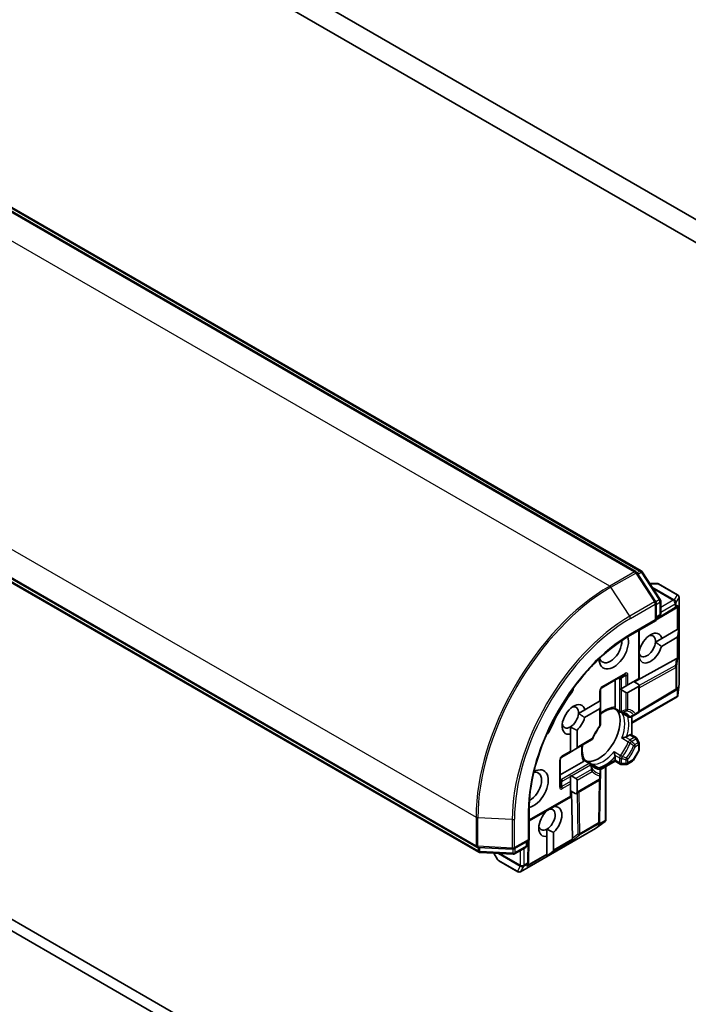
# Model space of a CAD drawing. Units: millimetres. Extents: x 80 to 11283, y 44 to 2432.
# Drawn here: x 1575 to 1646, y 571 to 675 of the extents above; entities that cross this region are included whole.
import ezdxf

# ---------------------------------------------------------------- set-up
doc = ezdxf.new("R2010")
doc.units = ezdxf.units.MM
doc.header["$LTSCALE"] = 5.5
doc.layers.add('Visible (ISO)', color=7, linetype='Continuous', lineweight=35)
doc.layers.add('Visible Narrow (ISO)', color=7, linetype='Continuous', lineweight=25)

msp = doc.modelspace()

# ---------------------------------------------------------------- linework, layer by layer
at = {"layer": 'Visible (ISO)'}
for p, q in [((1675.7297, 637.2919), (1575.4742, 695.1745)), ((1577.3773, 691.6262), (1673.8266, 635.9412)), ((1639.9587, 616.976), (1538.996, 675.2668)), ((1539.8311, 675.1929), (1640.5378, 617.0499)), ((1522.1497, 646.0882), (1623.1124, 587.7974)), ((1623.3379, 587.2589), (1522.6313, 645.4019)), ((1642.0463, 613.822), (1640.0603, 616.8796)), ((1640.6394, 616.9535), (1642.5413, 614.0254)), ((1642.219, 615.7182), (1641.4417, 615.7182)), ((1644.3842, 614.5145), (1642.369, 615.678)), ((1644.5342, 614.2547), (1644.5342, 605.1129)), ((1642.0947, 611.8038), (1642.0947, 613.6586)), ((1642.5897, 613.862), (1642.5897, 612.5077)), ((1642.0947, 611.8549), (1644.0698, 613.0347)), ((1642.4397, 612.2479), (1642.0947, 612.0487)), ((1644.2502, 613.1528), (1644.0808, 613.0415)), ((1639.3284, 610.2067), (1642.0947, 611.8038)), ((1642.0068, 611.8545), (1642.0947, 611.8038)), ((1640.3269, 605.6705), (1640.3269, 610.7832)), ((1642.6992, 609.8979), (1644.3167, 610.8318)), ((1644.3167, 610.8318), (1644.4016, 610.8808)), ((1644.5053, 610.9406), (1644.4016, 610.1623)), ((1644.5053, 610.9406), (1644.4016, 610.8808)), ((1642.6992, 609.8979), (1642.0256, 609.509)), ((1644.3167, 610.0153), (1642.6625, 609.0602)), ((1644.2364, 607.7505), (1639.8213, 605.2895)), ((1640.3612, 607.7316), (1640.3269, 607.7118)), ((1626.3091, 549.8824), (1528.7283, 606.2207)), ((1636.3585, 604.6743), (1638.7627, 606.0624)), ((1527.6677, 605.6083), (1625.2484, 549.2701)), ((1637.7642, 602.6424), (1637.7642, 605.4859)), ((1638.9127, 604.854), (1638.4541, 604.5893)), ((1638.9127, 604.854), (1639.1248, 604.9765)), ((1639.1248, 604.9765), (1640.2391, 605.6198)), ((1640.3269, 604.9975), (1639.7441, 605.334)), ((1640.2391, 605.6198), (1640.3269, 605.6705)), ((1640.3269, 602.2397), (1640.3269, 604.9975)), ((1644.5324, 605.0797), (1644.3944, 603.8392)), ((1636.2085, 603.2928), (1636.2085, 604.4145)), ((1638.3489, 604.5285), (1638.4541, 604.5893)), ((1638.4541, 604.4458), (1638.9127, 604.181)), ((1640.2391, 604.8033), (1639.1248, 604.16)), ((1644.1406, 604.3854), (1640.2809, 602.0801)), ((1644.2502, 604.4572), (1644.1515, 604.3923)), ((1634.5675, 602.3453), (1636.1207, 603.2421)), ((1636.1207, 603.2421), (1636.2085, 603.2928)), ((1636.2085, 602.6198), (1636.2085, 603.1493)), ((1644.3459, 603.7138), (1639.5319, 600.9345)), ((1644.3836, 603.7598), (1644.3167, 603.7984)), ((1634.5675, 602.3453), (1633.8938, 601.9564)), ((1636.1207, 602.4256), (1634.5307, 601.5076)), ((1636.2085, 600.7729), (1636.2085, 602.6198)), ((1637.6733, 602.4647), (1638.3041, 602.1005)), ((1638.5606, 601.9524), (1639.195, 601.5861)), ((1639.495, 601.5861), (1639.8516, 601.7921)), ((1639.8516, 601.7921), (1640.1769, 601.9799)), ((1639.5319, 599.6677), (1639.5319, 601.6075)), ((1633.0266, 600.522), (1633.0266, 599.7658)), ((1633.0266, 597.9531), (1633.0266, 599.7658)), ((1633.7337, 600.174), (1633.7337, 598.3613)), ((1638.9787, 599.4918), (1639.3198, 599.6887)), ((1639.4698, 599.7036), (1639.9476, 599.4277)), ((1633.6094, 598.1881), (1635.2696, 599.1466)), ((1640.2867, 598.9208), (1640.0574, 599.3179)), ((1640.3269, 598.1572), (1640.3269, 598.7708)), ((1632.1159, 597.3258), (1633.0266, 597.8516)), ((1633.0266, 597.8516), (1633.0266, 597.9531)), ((1633.6094, 598.1881), (1633.1508, 597.9234)), ((1639.7039, 596.9977), (1640.2867, 598.0072)), ((1631.9659, 594.2899), (1631.9659, 597.066)), ((1631.9659, 595.4429), (1634.4284, 596.8647)), ((1635.1677, 596.668), (1634.5368, 597.0323)), ((1636.0585, 596.1537), (1635.4241, 596.52)), ((1637.7642, 596.8928), (1636.194, 595.9863)), ((1637.7642, 596.9943), (1637.7642, 597.3882)), ((1637.7642, 596.8928), (1637.7642, 596.9943)), ((1638.3041, 596.5811), (1637.7642, 596.8928)), ((1638.4541, 596.5409), (1638.9127, 596.5409)), ((1639.5941, 596.8879), (1639.0627, 596.5811)), ((1636.2085, 595.4821), (1636.2085, 595.8939)), ((1636.2085, 595.1064), (1636.2085, 595.4821)), ((1636.7914, 596.3312), (1636.7914, 590.629)), ((1633.0266, 595.2586), (1633.0266, 595.3801)), ((1633.0266, 595.2586), (1633.0266, 594.7291)), ((1633.0266, 594.4842), (1633.0266, 594.7291)), ((1633.0266, 593.1976), (1633.0266, 594.4842)), ((1633.6094, 595.0656), (1633.1508, 595.3304)), ((1636.0585, 594.8466), (1633.6094, 593.4326)), ((1633.7337, 594.8924), (1633.7337, 593.6058)), ((1636.1071, 590.471), (1636.1738, 594.9662)), ((1633.6094, 593.4326), (1633.0266, 593.7691)), ((1633.2408, 588.7055), (1633.1656, 593.6889)), ((1633.0266, 593.0961), (1628.6597, 590.5749)), ((1633.0266, 593.0961), (1633.0266, 593.1976)), ((1628.6597, 588.5336), (1628.6597, 591.7279)), ((1630.5517, 591.6508), (1630.5517, 591.6672)), ((1631.2588, 592.0755), (1631.2588, 592.0591)), ((1636.7071, 590.5243), (1635.7017, 589.7846)), ((1636.1066, 590.4582), (1636.0998, 590.3402)), ((1636.7704, 590.5734), (1636.7035, 590.612)), ((1635.6739, 589.7664), (1627.7569, 585.1955)), ((1630.5517, 589.7034), (1630.5517, 588.9472)), ((1631.2588, 589.3554), (1631.2588, 587.4685)), ((1627.0534, 587.6063), (1628.6597, 588.5336)), ((1628.4475, 588.4112), (1628.4475, 588.0128)), ((1628.6597, 588.5336), (1628.5718, 588.5844)), ((1628.5813, 586.2077), (1628.6154, 588.5081)), ((1630.5517, 587.0602), (1630.5517, 588.9472)), ((1623.2467, 587.7576), (1626.8877, 587.5665)), ((1626.959, 587.0361), (1623.4722, 587.2191)), ((1624.9432, 587.1419), (1625.3318, 586.4688)), ((1628.2975, 587.753), (1627.1247, 587.0759)), ((1630.5517, 586.8425), (1631.1739, 587.3215)), ((1625.4416, 586.359), (1627.4569, 585.1955)), ((1628.5808, 586.1948), (1628.5691, 585.9924)), ((1630.5517, 586.9623), (1630.5517, 587.0602)), ((1630.5517, 586.8425), (1630.5517, 586.9623))]:
    msp.add_line(p, q, dxfattribs=at)
for centre, start, end in [((1639.8087, 616.7162), 33.004492, 60), ((1640.3878, 616.7901), 33.004492, 60), ((1642.219, 615.4182), 60, 90), ((1644.2342, 614.2547), 0, 60), ((1641.7947, 613.6586), 0, 33.004492), ((1642.2897, 613.862), 0, 33.004492), ((1642.2897, 612.5077), 300, 0), ((1643.916, 613.2922), 300.849958, 303.31121), ((1644.2342, 605.1129), 353.654169, 0), ((1636.5085, 604.4145), 120, 180), ((1643.9867, 604.643), 300.849958, 303.31121), ((1638.4541, 602.3603), 240, 264.180211), ((1640.0269, 602.2397), 300, 0), ((1635.9085, 600.7729), 323.152527, 0), ((1639.345, 601.8459), 240, 300.000009), ((1635.1196, 599.4064), 300, 336.847473), ((1639.7976, 599.1679), 30, 60), ((1640.0269, 598.7708), 0, 30), ((1640.0269, 598.1572), 330, 0), ((1632.2659, 597.066), 120, 180), ((1635.0177, 596.4082), 35.819788, 60), ((1638.4541, 596.8409), 240, 270), ((1638.9127, 596.8409), 270, 300), ((1639.4441, 597.1477), 300, 330), ((1635.9085, 595.8939), 0, 60), ((1635.9085, 595.1064), 300, 0), ((1635.8071, 590.4755), 356.68879, 359.150042), ((1635.5239, 590.0262), 300, 306.345831), ((1623.2624, 588.0572), 240, 266.995508), ((1623.4879, 587.5187), 240, 266.995508), ((1626.9034, 587.8661), 266.995508, 300), ((1628.1475, 588.0128), 300, 0), ((1625.5916, 586.6188), 210, 240), ((1626.9747, 587.3357), 266.995508, 300), ((1628.2813, 586.2121), 356.68879, 359.150042), ((1627.6069, 585.4553), 240, 300)]:
    msp.add_arc(centre, 0.3, start, end, dxfattribs=at)
for centre, major_axis, ratio, start_param, end_param in [((1644.0339, 613.3697), (0.3524, 0.0354), 0.80019536, 5.29072414, 5.55955706), ((1644.1046, 613.4161), (-0.1509, -0.2798), 0.92680265, 1.31251371, 1.95601482), ((1637.6228, 608.6702), (-1.1, -1.9053), 0.57735027, 5.52032365, 8.94997418), ((1641.5118, 608.8743), (0.8647, 1.4978), 0.57735027, 5.73954627, 8.38938423), ((1641.1583, 609.0784), (0.6147, 1.0648), 0.57735027, 5.4278328, 6.88159285), ((1644.1046, 610.3827), (0.2121, -0.3674), 0.57735027, 0, 0.64350111), ((1637.2692, 608.8743), (-0.85, -1.4722), 0.57735027, 5.81075981, 8.71373015), ((1641.1583, 609.0784), (-0.6148, -1.0648), 0.57735027, 5.7946065, 8.56942545), ((1641.5118, 608.8743), (-0.8647, -1.4978), 0.57735027, 5.84341857, 8.29374837), ((1644.0339, 607.2911), (0.3227, 0.477), 0.30262514, 0.22289922, 0.54006517), ((1644.1046, 607.8162), (-0.3, 0.0201), 0.11372617, 2.36381749, 3.0073186), ((1640.0269, 605.1707), (0.2121, -0.3674), 0.57735027, 0, 0.78539816), ((1636.9157, 599.2805), (-5.05, -8.7469), 0.57735027, 4.49807029, 4.92670767), ((1632.673, 604.4559), (-0.5, -0.866), 0.57735027, 1.35647763, 2.09721316), ((1638.4541, 604.7922), (0.2121, -0.3674), 0.57735027, 5.13946757, 5.49778714), ((1638.9127, 604.5274), (0.2121, -0.3674), 0.57735027, 5.49778714, 6.28318531), ((1644.0339, 604.674), (0.3524, 0.0354), 0.80019536, 5.29072414, 5.55955706), ((1644.1046, 604.7204), (-0.1509, -0.2798), 0.92680265, 1.31251371, 1.95601482), ((1644.1046, 603.9472), (-0.039, -0.7044), 0.42227484, 1.32499754, 1.55942875), ((1633.3801, 601.3217), (0.8647, 1.4978), 0.57735027, 5.73954627, 9.91688863), ((1633.0266, 601.5258), (0.6147, 1.0648), 0.57735027, 5.4278328, 6.88159285), ((1635.9085, 603.3225), (0.2121, -0.3674), 0.57735027, 0.78539816, 1.14371774), ((1633.0266, 601.5258), (-0.6148, -1.0648), 0.57735027, 0.78539816, 2.28624014), ((1635.9964, 599.8112), (-1.625, -2.8146), 0.57735027, 0.26516298, 2.87642968), ((1635.9085, 602.793), (0.2121, -0.3674), 0.57735027, 0, 0.78539816), ((1633.0266, 601.5258), (-0.6147, -1.0648), 0.57735027, 5.68477777, 7.06858347), ((1633.3801, 601.3217), (0.8647, 1.4978), 0.57735027, 4.22027831, 5.15215572), ((1630.3122, 600.367), (-0.5, -0.866), 0.57735027, 1.0443795, 1.78511502), ((1634.9004, 600.444), (-0.85, -1.4722), 0.57735027, 1.40443997, 1.73715269), ((1639.3198, 599.4438), (0.15, 0.2598), 0.57735027, 0, 0.78539816), ((1632.8508, 598.0966), (0.4243, 0), 0.57735027, 5.13946757, 5.49778714), ((1633.3094, 598.3613), (0.4243, 0), 0.57735027, 5.49778714, 6.28318531), ((1629.1375, 593.9733), (1.1, 1.9053), 0.57735027, 3.61639644, 7.04604696), ((1628.7839, 594.1774), (0.85, 1.4722), 0.57735027, 3.85264046, 6.7556108), ((1632.8508, 595.1572), (0.4243, 0), 0.57735027, 0.78539816, 1.14371774), ((1633.3094, 594.8924), (0.4243, 0), 0.57735027, 0, 0.78539816), ((1633.3094, 593.6058), (0.4243, 0), 0.57735027, 5.49778714, 6.28318531), ((1630.9052, 590.5031), (-0.8647, -1.4978), 0.57735027, 4.22027831, 6.77529598), ((1630.5517, 590.7073), (0.6147, 1.0648), 0.57735027, 3.92699082, 6.77176411), ((1630.9052, 590.5031), (0.8647, 1.4978), 0.57735027, 4.22027831, 6.77529598), ((1635.799, 590.3347), (0.1668, 0.2706), 0.92680265, 4.32717049, 4.9706716), ((1635.8039, 590.4192), (-0.1456, 0.3229), 0.80019536, 3.8652209, 4.13405382), ((1636.4686, 590.7213), (0.5905, 0.386), 0.42227484, 4.72375656, 4.95818768), ((1630.5517, 590.7073), (-0.6147, -1.0648), 0.57735027, 5.68477777, 7.06858347), ((1633.5373, 589.1106), (-0.2517, -0.518), 0.30262514, 5.74312014, 6.06028609), ((1633.1179, 588.7868), (-0.1674, 0.2497), 0.11372617, 3.2758667, 3.91936781), ((1630.8345, 587.4685), (0.4243, 0), 0.57735027, 5.6396842, 6.28318531), ((1628.2683, 585.9869), (0.1668, 0.2706), 0.92680265, 4.32717049, 4.9706716), ((1628.2732, 586.0713), (-0.1456, 0.3229), 0.80019536, 3.8652209, 4.13405382)]:
    msp.add_ellipse(centre, major_axis=major_axis, ratio=ratio, start_param=start_param, end_param=end_param, dxfattribs=at)
for points, knots in [([(1628.6597, 591.7279), (1628.6597, 593.0089), (1628.8356, 594.3975), (1629.5259, 597.2492), (1630.04, 598.7118), (1631.3564, 601.564), (1632.1584, 602.9531), (1633.9703, 605.5192), (1634.9799, 606.6958), (1637.1044, 608.7195), (1638.219, 609.5662), (1639.3284, 610.2067)], [1.57079633, 1.57079633, 1.57079633, 1.57079633, 1.88495559, 1.88495559, 2.19911486, 2.19911486, 2.51327412, 2.51327412, 2.82743339, 2.82743339, 3.14159265, 3.14159265, 3.14159265, 3.14159265]), ([(1644.3836, 603.7598), (1644.3824, 603.7563), (1644.3811, 603.7529), (1644.373, 603.7357), (1644.3605, 603.7223), (1644.3459, 603.7138)], [0.250886766, 0.250886766, 0.250886766, 0.250886766, 0.2528779694, 0.2528779694, 0.261626325, 0.261626325, 0.261626325, 0.261626325]), ([(1636.2085, 601.8669), (1636.2931, 601.9344), (1636.3782, 601.9966), (1636.6106, 602.1517), (1636.7576, 602.2331), (1637.0429, 602.3599), (1637.1812, 602.4053), (1637.4421, 602.4604), (1637.5647, 602.4704), (1637.6773, 602.4645)], [2.95329724, 2.95329724, 2.95329724, 2.95329724, 3.063904446, 3.063904446, 3.256166395, 3.256166395, 3.448428344, 3.448428344, 3.640690293, 3.640690293, 3.640690293, 3.640690293]), ([(1637.7388, 602.5283), (1637.7356, 602.5225), (1637.7324, 602.517), (1637.7156, 602.49), (1637.7027, 602.4752), (1637.6862, 602.4656), (1637.6815, 602.4643), (1637.6772, 602.4645)], [0.0737094195, 0.0737094195, 0.0737094195, 0.0737094195, 0.0768972841, 0.0768972841, 0.091048315, 0.091048315, 0.0973218492, 0.0973218492, 0.0973218492, 0.0973218492]), ([(1637.7642, 602.6424), (1637.7642, 602.6079), (1637.7576, 602.5709), (1637.7445, 602.5393), (1637.7418, 602.5337), (1637.7388, 602.5283)], [0.0465705457, 0.0465705457, 0.0465705457, 0.0465705457, 0.0592688272, 0.0592688272, 0.062007553, 0.062007553, 0.062007553, 0.062007553]), ([(1638.4237, 602.0618), (1638.4525, 602.0589), (1638.4807, 602.0549), (1638.5356, 602.0448), (1638.5624, 602.0387), (1638.6146, 602.0246), (1638.64, 602.0166), (1638.6896, 601.9985), (1638.7138, 601.9885), (1638.761, 601.9666), (1638.7839, 601.9546), (1638.8063, 601.9417)], [3.673342392, 3.673342392, 3.673342392, 3.673342392, 3.724072077, 3.724072077, 3.774801762, 3.774801762, 3.825531447, 3.825531447, 3.876261132, 3.876261132, 3.926990817, 3.926990817, 3.926990817, 3.926990817]), ([(1638.4722, 602.0145), (1638.473, 602.0138), (1638.4739, 602.0131), (1638.5019, 601.9897), (1638.5308, 601.9696), (1638.5606, 601.9524)], [-0.0003376957, -0.0003376957, -0.0003376957, -0.0003376957, 0, 0, 0.0107029537, 0.0107029537, 0.0107029537, 0.0107029537]), ([(1636.1486, 600.593), (1636.0889, 600.5133), (1636.0307, 600.4316), (1635.918, 600.265), (1635.8634, 600.18), (1635.7581, 600.0073), (1635.7075, 599.9195), (1635.6105, 599.742), (1635.5642, 599.6522), (1635.4763, 599.4713), (1635.4346, 599.3801), (1635.3955, 599.2885)], [3.721924294, 3.721924294, 3.721924294, 3.721924294, 3.803950903, 3.803950903, 3.885977512, 3.885977512, 3.968004122, 3.968004122, 4.050030731, 4.050030731, 4.13205734, 4.13205734, 4.13205734, 4.13205734]), ([(1634.539, 597.0289), (1634.4777, 597.1235), (1634.425, 597.2345), (1634.3423, 597.4881), (1634.3124, 597.6306), (1634.2795, 597.9411), (1634.2766, 598.1091), (1634.2947, 598.3879), (1634.3061, 598.4927), (1634.3222, 598.5996)], [1.071698687, 1.071698687, 1.071698687, 1.071698687, 1.263960636, 1.263960636, 1.456222586, 1.456222586, 1.648484535, 1.648484535, 1.75909174, 1.75909174, 1.75909174, 1.75909174]), ([(1638.8418, 599.442), (1638.8318, 599.44), (1638.8218, 599.4379), (1638.7665, 599.4254), (1638.7175, 599.412), (1638.6003, 599.3751), (1638.5336, 599.3505), (1638.4739, 599.3243), (1638.473, 599.3239), (1638.4722, 599.3235)], [0.0737094195, 0.0737094195, 0.0737094195, 0.0737094195, 0.0768972841, 0.0768972841, 0.091048315, 0.091048315, 0.109993893, 0.109993893, 0.1102699567, 0.1102699567, 0.1102699567, 0.1102699567]), ([(1638.9787, 599.4918), (1638.9487, 599.4745), (1638.9069, 599.4579), (1638.8598, 599.4459), (1638.8509, 599.4439), (1638.8418, 599.442)], [0.0465705457, 0.0465705457, 0.0465705457, 0.0465705457, 0.0592688272, 0.0592688272, 0.062007553, 0.062007553, 0.062007553, 0.062007553]), ([(1637.6566, 597.911), (1637.6567, 597.91), (1637.6568, 597.9091), (1637.664, 597.8443), (1637.676, 597.7743), (1637.7027, 597.6543), (1637.7156, 597.6051), (1637.7324, 597.551), (1637.7356, 597.5412), (1637.7388, 597.5316)], [-0.0003376957, -0.0003376957, -0.0003376957, -0.0003376957, 0, 0, 0.0231752316, 0.0231752316, 0.04048552, 0.04048552, 0.0443850844, 0.0443850844, 0.0443850844, 0.0443850844]), ([(1634.5145, 596.9437), (1634.5113, 596.9384), (1634.5078, 596.9333), (1634.4871, 596.9061), (1634.4583, 596.8819), (1634.4284, 596.8647)], [0.1250760592, 0.1250760592, 0.1250760592, 0.1250760592, 0.1278147849, 0.1278147849, 0.1405130665, 0.1405130665, 0.1405130665, 0.1405130665]), ([(1634.539, 597.0289), (1634.5413, 597.0253), (1634.5425, 597.0206), (1634.5424, 597.0015), (1634.5361, 596.983), (1634.5211, 596.9549), (1634.518, 596.9494), (1634.5145, 596.9437)], [0.0155011133, 0.0155011133, 0.0155011133, 0.0155011133, 0.0231752316, 0.0231752316, 0.04048552, 0.04048552, 0.0443850844, 0.0443850844, 0.0443850844, 0.0443850844]), ([(1635.5563, 596.3125), (1635.5339, 596.3254), (1635.5121, 596.3394), (1635.4695, 596.3692), (1635.4487, 596.3851), (1635.4083, 596.4191), (1635.3886, 596.4371), (1635.3503, 596.4753), (1635.3316, 596.4954), (1635.2955, 596.5379), (1635.2779, 596.5603), (1635.261, 596.5838)], [0.785398163, 0.785398163, 0.785398163, 0.785398163, 0.836127848, 0.836127848, 0.886857533, 0.886857533, 0.937587218, 0.937587218, 0.988316903, 0.988316903, 1.039046588, 1.039046588, 1.039046588, 1.039046588]), ([(1635.4241, 596.52), (1635.3944, 596.5372), (1635.3625, 596.5521), (1635.3283, 596.5647), (1635.3272, 596.5651), (1635.3262, 596.5655)], [0.10124430864, 0.10124430864, 0.10124430864, 0.10124430864, 0.10999389303, 0.10999389303, 0.1102699567, 0.1102699567, 0.1102699567, 0.1102699567]), ([(1637.7388, 597.5316), (1637.7418, 597.5228), (1637.7445, 597.5141), (1637.7576, 597.4673), (1637.7642, 597.4228), (1637.7642, 597.3882)], [0.1250760592, 0.1250760592, 0.1250760592, 0.1250760592, 0.1278147849, 0.1278147849, 0.1405130665, 0.1405130665, 0.1405130665, 0.1405130665]), ([(1636.7704, 590.5734), (1636.7726, 590.5759), (1636.7747, 590.5784), (1636.7865, 590.595), (1636.7913, 590.6116), (1636.7914, 590.6288), (1636.7914, 590.6289), (1636.7914, 590.629)], [0.3810312192, 0.3810312192, 0.3810312192, 0.3810312192, 0.382741903, 0.382741903, 0.3917616542, 0.3917616542, 0.3918079654, 0.3918079654, 0.3918079654, 0.3918079654])]:
    msp.add_open_spline(points, degree=3, knots=knots, dxfattribs=at)
for points in [[(1642.0256, 609.509), (1642.3192, 609.3276), (1642.6625, 609.0602)], [(1640.3612, 607.7316), (1640.3413, 607.8746), (1640.3269, 608.0082)], [(1633.8938, 601.9564), (1634.1875, 601.775), (1634.5307, 601.5076)], [(1633.7337, 600.174), (1633.3279, 600.348), (1633.0266, 600.522)], [(1631.1419, 592.008), (1631.1992, 592.0336), (1631.2588, 592.0591)], [(1631.2588, 589.3554), (1630.853, 589.5294), (1630.5517, 589.7034)]]:
    msp.add_open_spline(points, degree=2, dxfattribs=at)
at = {"layer": 'Visible Narrow (ISO)'}
for p, q in [((1538.846, 675.252), (1639.8087, 616.9611)), ((1539.6811, 675.1781), (1640.3878, 617.0351)), ((1637.1924, 615.4506), (1536.2297, 673.7415)), ((1522.0876, 649.2466), (1623.0503, 590.9557)), ((1623.0503, 587.9347), (1522.0876, 646.2255)), ((1623.2758, 587.3962), (1522.5692, 645.5392)), ((1639.8087, 616.9611), (1637.1924, 615.4506)), ((1637.3282, 615.3154), (1639.9445, 616.826)), ((1639.9445, 616.826), (1641.9305, 613.7683)), ((1640.3878, 617.0351), (1640.0762, 616.8551)), ((1640.1771, 616.6998), (1640.5236, 616.8999)), ((1640.5236, 616.8999), (1642.4255, 613.9718)), ((1639.3142, 612.2578), (1637.3282, 615.3154)), ((1641.4587, 615.6921), (1642.3138, 615.6921)), ((1644.016, 613.9864), (1641.697, 615.3253)), ((1642.3138, 615.6921), (1644.3291, 614.5286)), ((1641.7839, 615.1914), (1643.9212, 613.9574)), ((1644.3291, 614.5286), (1644.016, 613.9864)), ((1641.9305, 613.7683), (1639.3142, 612.2578)), ((1639.3905, 612.0256), (1642.0068, 613.5361)), ((1642.0068, 613.5361), (1642.0068, 611.8545)), ((1642.4255, 613.9718), (1642.0737, 613.7687)), ((1642.0947, 613.5045), (1642.5018, 613.7395)), ((1642.5018, 613.7395), (1642.5018, 612.3852)), ((1643.916, 613.9366), (1642.5897, 613.1708)), ((1642.5897, 612.6809), (1644.1281, 613.5692)), ((1643.9212, 613.9574), (1643.916, 613.9366)), ((1644.1281, 613.5692), (1644.1281, 613.1697)), ((1644.213, 613.6671), (1644.2182, 613.688)), ((1644.213, 613.2677), (1644.213, 613.6671)), ((1644.4016, 613.3916), (1644.213, 613.2677)), ((1644.2182, 613.688), (1644.5312, 614.2302)), ((1644.3167, 613.2094), (1644.3167, 610.8318)), ((1644.4016, 610.8808), (1644.4016, 613.3916)), ((1644.5312, 614.2302), (1644.5312, 605.0884)), ((1644.1281, 613.1697), (1642.0947, 611.9552)), ((1642.5018, 612.3852), (1642.0947, 612.1502)), ((1642.0068, 611.8545), (1639.3905, 610.344)), ((1640.2391, 610.7324), (1640.2391, 605.6198)), ((1644.4016, 607.7917), (1644.4016, 610.1623)), ((1644.3167, 610.0153), (1644.3167, 607.778)), ((1644.1393, 607.0292), (1640.3269, 604.9042)), ((1644.2364, 607.7505), (1644.1393, 607.0292)), ((1644.2837, 606.9166), (1644.4016, 607.7917)), ((1638.8248, 606.1997), (1636.4207, 604.8116)), ((1638.9127, 605.9758), (1638.4252, 605.6943)), ((1638.9127, 605.9758), (1638.9127, 604.854)), ((1639.1248, 604.9765), (1639.1248, 606.0265)), ((1640.3269, 604.6604), (1644.1989, 606.8186)), ((1644.1989, 606.8186), (1644.1989, 604.5205)), ((1644.2837, 604.6185), (1644.2837, 606.9166)), ((1638.1177, 605.69), (1638.242, 605.6182)), ((1638.242, 605.6182), (1638.242, 602.2378)), ((1638.4541, 604.5893), (1638.4541, 605.5675)), ((1644.5312, 605.0884), (1644.4016, 603.9227)), ((1633.0552, 603.9897), (1632.9389, 604.0569)), ((1636.1207, 604.292), (1636.1207, 603.2421)), ((1638.4541, 602.1871), (1638.4541, 604.4458)), ((1638.9127, 604.181), (1638.9127, 602.3342)), ((1639.1248, 602.3849), (1639.1248, 604.16)), ((1640.2391, 604.8033), (1640.2391, 602.1172)), ((1644.1989, 604.5205), (1640.3251, 602.2067)), ((1644.4016, 604.6959), (1644.2837, 604.6185)), ((1644.3167, 604.5138), (1644.3167, 603.7984)), ((1644.4016, 603.9227), (1644.4016, 604.6959)), ((1644.3167, 603.7984), (1639.5319, 601.0359)), ((1636.1207, 602.4256), (1636.1207, 600.6504)), ((1638.242, 602.2378), (1637.7388, 602.5283)), ((1638.4722, 602.0145), (1639.1621, 601.6162)), ((1640.2391, 602.1172), (1639.9138, 601.9294)), ((1630.9071, 600.2691), (1630.7908, 600.3363)), ((1639.3198, 599.6887), (1639.7976, 599.4129)), ((1635.3318, 599.284), (1633.7337, 598.3613)), ((1639.1621, 598.9252), (1638.4722, 599.3235)), ((1639.345, 599.1515), (1638.8418, 599.442)), ((1639.7976, 599.4129), (1639.345, 599.1515)), ((1639.495, 598.9932), (1639.9476, 599.2545)), ((1640.1769, 598.8574), (1639.8516, 598.6696)), ((1639.9138, 598.4605), (1640.2391, 598.6483)), ((1640.0574, 599.3179), (1639.9476, 599.2545)), ((1639.9476, 599.2545), (1640.1769, 598.8574)), ((1640.1769, 598.8574), (1640.2867, 598.9208)), ((1640.2391, 598.6483), (1640.2391, 598.0347)), ((1633.0266, 597.9531), (1632.178, 597.4632)), ((1637.6566, 597.911), (1638.3466, 597.5126)), ((1640.2391, 598.0347), (1639.6562, 597.0252)), ((1640.2867, 598.0072), (1640.2391, 598.0347)), ((1631.878, 596.9436), (1631.878, 594.1675)), ((1635.0177, 596.6532), (1632.0902, 594.963)), ((1634.5145, 596.9437), (1635.0177, 596.6532)), ((1636.0161, 596.1671), (1635.3262, 596.5655)), ((1637.7642, 596.9943), (1636.1549, 596.0652)), ((1637.7388, 597.5316), (1638.242, 597.2411)), ((1638.242, 596.7184), (1637.7642, 596.9943)), ((1638.242, 597.2411), (1638.242, 596.7184)), ((1638.4541, 596.6677), (1638.4541, 597.1904)), ((1638.4541, 596.6677), (1638.4541, 596.5409)), ((1638.9127, 596.6677), (1638.4541, 596.6677)), ((1638.9127, 597.0433), (1638.9127, 596.6677)), ((1638.9127, 596.5409), (1638.9127, 596.6677)), ((1639.1248, 596.7184), (1639.1248, 597.094)), ((1639.6562, 597.0252), (1639.1248, 596.7184)), ((1639.6562, 597.0252), (1639.7039, 596.9977)), ((1633.1508, 595.3304), (1635.1677, 596.4948)), ((1635.2696, 596.0241), (1633.6094, 595.0656)), ((1633.7337, 594.8924), (1635.3318, 595.8151)), ((1636.7035, 596.2805), (1636.7035, 590.612)), ((1632.0902, 594.963), (1631.9659, 595.0347)), ((1632.1159, 594.2033), (1632.1159, 594.7662)), ((1633.0266, 594.7291), (1632.1159, 594.2033)), ((1632.178, 593.9943), (1633.0266, 594.4842)), ((1632.2402, 594.8046), (1633.0266, 595.2586)), ((1636.1207, 594.984), (1633.7337, 593.6058)), ((1636.0862, 594.8647), (1636.0192, 590.353)), ((1636.1207, 595.3596), (1636.1207, 594.984)), ((1633.751, 593.5144), (1633.8169, 589.1503)), ((1634.029, 589.204), (1633.9621, 593.6363)), ((1633.0266, 593.1976), (1628.6597, 590.6763)), ((1628.5718, 591.6054), (1628.5718, 588.5844)), ((1623.0503, 590.9557), (1623.0503, 587.9347)), ((1623.2352, 587.8847), (1623.2352, 590.9057)), ((1626.8762, 590.7146), (1623.2352, 590.9057)), ((1626.8762, 590.7146), (1626.8762, 587.6936)), ((1627.1155, 587.7436), (1627.1155, 590.7646)), ((1636.0192, 590.353), (1634.029, 589.204)), ((1636.6383, 590.4764), (1635.6936, 589.7813)), ((1635.9687, 590.0898), (1636.6383, 590.4764)), ((1636.7035, 590.612), (1636.084, 590.2543)), ((1635.6936, 589.7813), (1627.7766, 585.2104)), ((1633.9866, 589.0815), (1635.9768, 590.2305)), ((1635.9768, 590.2305), (1635.9687, 590.0898)), ((1628.5718, 588.5844), (1627.1155, 587.7436)), ((1628.3597, 588.3604), (1628.3597, 587.8904)), ((1628.5286, 588.458), (1628.4934, 586.0897)), ((1631.1739, 587.3215), (1633.2876, 588.5419)), ((1633.2571, 588.6222), (1631.2588, 587.4685)), ((1633.8169, 589.1503), (1633.2408, 588.7055)), ((1633.2876, 588.5419), (1633.9866, 589.0815)), ((1626.8762, 587.6936), (1623.2352, 587.8847)), ((1623.2758, 587.7561), (1623.2758, 587.3962)), ((1623.4608, 587.3462), (1623.4608, 587.7463)), ((1626.9475, 587.1632), (1623.4608, 587.3462)), ((1625.4019, 586.3997), (1624.9743, 587.1403)), ((1625.4111, 587.1173), (1627.7302, 585.7784)), ((1626.9475, 587.5693), (1626.9475, 587.1632)), ((1628.3597, 587.8904), (1627.1868, 587.2132)), ((1627.1868, 587.2132), (1627.1868, 587.6833)), ((1627.7233, 587.4215), (1627.7233, 585.8899)), ((1628.1475, 585.8899), (1628.1475, 587.6664)), ((1627.4171, 585.2362), (1625.4019, 586.3997)), ((1627.7078, 585.875), (1625.5706, 587.109)), ((1628.4934, 586.0897), (1628.1475, 585.8899)), ((1630.5517, 586.9623), (1628.438, 585.7419)), ((1630.5517, 587.0602), (1628.5533, 585.9065)), ((1627.7302, 585.7784), (1627.4171, 585.2362)), ((1627.7233, 585.8899), (1627.7078, 585.875)), ((1627.7766, 585.2104), (1628.0896, 585.7526)), ((1628.0896, 585.7526), (1628.1051, 585.7675)), ((1628.1051, 585.7675), (1628.451, 585.9672)), ((1628.451, 585.9672), (1628.438, 585.7419))]:
    msp.add_line(p, q, dxfattribs=at)
for centre in [(1636.7207, 604.292), (1632.478, 596.9436)]:
    msp.add_arc(centre, 0.6, 120, 180, dxfattribs=at)
for centre, major_axis, ratio, start_param, end_param in [((1639.8087, 616.7162), (0.15, 0.2598), 0.57735027, 0, 0.78539816), ((1639.8087, 616.7162), (0.15, -0.2598), 0.57735027, 1.66145621, 2.35619449), ((1639.8087, 616.7162), (0.2516, 0.1634), 0.07392213, 0, 0.95337534), ((1640.3878, 616.7901), (0.15, 0.2598), 0.57735027, 0, 0.78539816), ((1640.3878, 616.7901), (0.15, -0.2598), 0.57735027, 1.66145621, 2.35619449), ((1640.3878, 616.7901), (0.2516, 0.1634), 0.07392213, 0, 0.95337534), ((1637.1924, 599.1207), (-10, -17.3205), 0.57735027, 3.92699082, 5.49778714), ((1637.3282, 599.0423), (9.9652, 17.2603), 0.57735027, 0.78539816, 2.35619449), ((1637.1924, 615.2057), (0.15, -0.2598), 0.57735027, 1.66145621, 2.35619449), ((1642.219, 615.4182), (0, 0.3), 0.77459667, 5.86265097, 6.28318531), ((1642.219, 615.4182), (0.15, 0.2598), 0.57735027, 0, 0.32175055), ((1644.2342, 614.2547), (0.2598, -0.15), 0.96490128, 0.45526113, 1.75440034), ((1644.2342, 614.2547), (0.15, 0.2598), 0.57735027, 0, 0.32175055), ((1644.2342, 614.2547), (0.3, 0), 0.57735027, 6.14128825, 6.28318531), ((1641.7947, 613.6586), (0.2516, 0.1634), 0.07392213, 0, 0.95337534), ((1641.7947, 613.6586), (0.15, -0.2598), 0.57735027, 0.78539816, 1.66145621), ((1641.7947, 613.6586), (0.3, 0), 0.57735027, 5.49778714, 6.28318531), ((1642.2897, 613.862), (0.2516, 0.1634), 0.07392213, 0, 0.95337534), ((1642.2897, 613.862), (0.15, -0.2598), 0.57735027, 0.78539816, 1.66145621), ((1642.2897, 613.862), (0.3, 0), 0.57735027, 5.49778714, 6.28318531), ((1643.916, 613.6916), (0.15, -0.2598), 0.57735027, 0.78539816, 2.35619449), ((1643.916, 613.6916), (0.2912, -0.0721), 0.80829038, 0.19739556, 1.76819189), ((1643.9212, 613.7125), (0.15, 0.2598), 0.57735027, 0.32175055, 0.78539816), ((1643.9212, 613.7125), (0.2912, -0.0721), 0.80829038, 0.19739556, 1.76819189), ((1643.9212, 613.7125), (-0.2598, 0.15), 0.96490128, 3.59685379, 4.89599299), ((1643.916, 613.2922), (0.1648, -0.2507), 0.98928577, 0, 0.91233403), ((1643.916, 613.6916), (0.3, 0), 0.57735027, 5.49778714, 6.14128825), ((1643.916, 613.2922), (0.3, 0), 0.57735027, 5.49778714, 6.14128825), ((1639.3142, 597.8957), (-8.795, -15.2333), 0.57735027, 3.92699082, 5.49778714), ((1639.1784, 612.148), (-0.15, 0.2598), 0.57735027, 3.92699082, 4.80304887), ((1642.2897, 612.5077), (0.15, -0.2598), 0.57735027, 0, 0.78539816), ((1642.2897, 612.5077), (0.3, 0), 0.57735027, 5.49778714, 6.28318531), ((1643.916, 613.2922), (0.1538, -0.2576), 0.56728971, 0, 0.77690762), ((1639.3905, 597.8516), (8.6797, 15.0338), 0.57735027, 0.78539816, 2.35619449), ((1639.3905, 597.8516), (-7.65, -13.2502), 0.57735027, 3.92699082, 5.49778714), ((1639.1784, 610.4665), (0.15, -0.2598), 0.57735027, 0, 0.78539816), ((1643.9867, 606.9411), (0.1461, -0.262), 0.5872385, 0.79418722, 1.57966001), ((1643.9867, 606.9411), (0.2973, -0.04), 0.40535335, 0.12665105, 1.08731811), ((1638.6127, 606.3222), (0.15, -0.2598), 0.57735027, 0, 0.78539816), ((1638.3127, 605.4561), (0.6124, 0.6454), 0.18949546, 5.80504118, 6.85223873), ((1638.5248, 605.3337), (0.5196, 0.9), 0.33333333, 5.75958653, 6.80678408), ((1638.9127, 606.149), (0.3, 0), 0.57735027, 4.71238898, 5.49778714), ((1643.9867, 606.9411), (0.3, 0), 0.57735027, 5.49778714, 6.14128825), ((1638.2056, 605.3943), (-0.1118, 0.3947), 0.3088144, 5.45198828, 5.64152581), ((1638.4252, 605.8675), (-0.2721, -0.1263), 0.53988782, 0.50637112, 1.32528803), ((1637.6056, 605.7407), (0.6342, -0.1423), 0.36897252, 0.08257434, 0.34437373), ((1638.4541, 605.7407), (-0.3, 0), 0.57735027, 0.78539816, 1.57079633), ((1638.2056, 605.3943), (0.1578, 0.4009), 0.39833618, 5.69999616, 6.74719371), ((1637.6056, 605.5675), (0.8485, 0), 0.57735027, 0, 0.26179939), ((1644.2342, 605.1129), (0.3, 0), 0.57735027, 6.14128825, 6.28318531), ((1644.2342, 605.1129), (0.2982, -0.0332), 0.23779501, 0, 0.11916189), ((1635.9085, 604.4145), (0.3, 0), 0.57735027, 5.49778714, 6.28318531), ((1636.2085, 604.9341), (0.15, -0.2598), 0.57735027, 0, 0.78539816), ((1643.9867, 604.643), (0.1538, -0.2576), 0.56728971, 0, 0.77690762), ((1643.9867, 604.643), (0.1648, -0.2507), 0.98928577, 0, 0.91233403), ((1643.9867, 604.643), (0.3, 0), 0.57735027, 5.49778714, 6.14128825), ((1636.7035, 599.403), (1.775, 3.0744), 0.57735027, 0.34915748, 0.98388194), ((1638.4541, 602.3603), (-0.3, 0), 0.57735027, 0.78539816, 1.57079633), ((1638.4541, 602.3603), (-0.15, -0.2598), 0.57735027, 5.49778714, 6.28318531), ((1638.4541, 602.3603), (-0.0304, -0.2985), 0.79037141, 0, 0.44438345), ((1638.4541, 602.3603), (0.0941, -0.2849), 0.21645804, 5.29264153, 6.01003614), ((1636.4914, 599.5254), (1.625, 2.8146), 0.57735027, 4.96603741, 6.02953688), ((1637.3313, 599.0405), (1.6689, 2.8907), 0.57735027, 6.02953688, 6.53683373), ((1637.1813, 599.1271), (1.625, 2.8146), 0.57735027, 6.02953688, 6.28318531), ((1638.9127, 602.5074), (0.3, 0), 0.57735027, 4.71238898, 5.49778714), ((1638.9127, 602.5074), (0.0893, -0.2864), 0.20599351, 5.2961575, 5.98158161), ((1638.9127, 602.5074), (-0.0531, -0.2953), 0.79938889, 0.50500546, 1.29040363), ((1637.5606, 598.9081), (1.8311, 3.1715), 0.57735027, 6.07811878, 6.48825183), ((1637.6228, 598.8722), (1.9371, 3.3552), 0.57735027, 6.07811878, 6.48825183), ((1639.7016, 602.0519), (0.2292, 0.1936), 0.79938889, 4.20738352, 4.99278168), ((1639.7016, 602.0519), (0.15, -0.2598), 0.55676465, 5.5977612, 6.28318531), ((1639.7016, 602.0519), (0.15, -0.2598), 0.57735027, 0, 0.78539816), ((1640.0269, 602.2397), (0.15, -0.2598), 0.57735027, 0, 0.78539816), ((1640.0269, 602.2397), (0.3, 0), 0.57735027, 5.49778714, 6.28318531), ((1635.9085, 600.7729), (0.3, 0), 0.57735027, 5.49778714, 6.28318531), ((1636.7035, 599.403), (1.775, 3.0744), 0.57735027, 5.06154646, 5.79566318), ((1639.345, 601.8459), (-0.2433, -0.1756), 0.79037142, 0.34101469, 1.12641285), ((1639.345, 601.8459), (-0.15, -0.2598), 0.57735027, 6.02953688, 6.28318531), ((1639.345, 601.8459), (0.15, -0.2598), 0.54048218, 5.56579069, 6.28318536), ((1637.6228, 598.8722), (-1.9371, -3.3552), 0.57735027, 4.50732246, 4.9174555), ((1635.9085, 600.7729), (0.2401, -0.1799), 0.16626507, 0, 0.62549643), ((1635.1196, 599.4064), (0.15, -0.2598), 0.57735027, 0, 0.78539816), ((1635.1196, 599.4064), (0.2758, -0.118), 0.16626507, 5.65768888, 6.28318531), ((1637.1813, 599.1271), (-1.625, -2.8146), 0.57735027, 1.3171479, 1.82444475), ((1637.3313, 599.0405), (1.6689, 2.8907), 0.57735027, 4.45874055, 4.96603741), ((1639.345, 598.9066), (-0.15, -0.2598), 0.57735027, 3.92699082, 4.96603741), ((1639.345, 598.9066), (0.2791, -0.1099), 0.20488945, 4.08149836, 4.86689653), ((1639.345, 598.9066), (0.15, -0.2598), 0.57735035, 1.57079613, 2.35619442), ((1639.345, 598.9066), (0.1997, 0.2239), 0.21645804, 4.57524691, 5.29264158), ((1639.7016, 598.583), (-0.2034, -0.2205), 0.20599351, 1.46914074, 2.15456485), ((1639.7976, 599.1679), (0.15, 0.2598), 0.57735027, 0, 0.78539816), ((1639.7976, 599.1679), (0.15, -0.2598), 0.57735027, 1.57079633, 2.35619449), ((1639.7016, 598.583), (0.15, -0.2598), 0.57735027, 0.78539816, 1.57079633), ((1640.0269, 598.7708), (-0.15, 0.2598), 0.57735027, 3.92699082, 4.71238898), ((1640.0269, 598.7708), (0.3, 0), 0.57735027, 5.49778714, 6.28318531), ((1636.7035, 599.403), (-1.775, -3.0744), 0.57735027, 5.29930337, 5.93402782), ((1636.4914, 599.5254), (-1.625, -2.8146), 0.57735027, 0.25364842, 1.3171479), ((1637.5606, 598.9081), (-1.8311, -3.1715), 0.57735027, 1.3657298, 1.77586285), ((1637.6228, 598.8722), (1.9371, 3.3552), 0.57735027, 4.50732246, 4.9174555), ((1639.7016, 598.583), (-0.2758, 0.118), 0.16626507, 1.73069806, 2.51609623), ((1640.0269, 598.1572), (0.3, 0), 0.57735027, 5.49778714, 6.28318531), ((1631.6659, 597.066), (0.3, 0), 0.57735027, 5.49778714, 6.28318531), ((1631.9659, 597.5856), (0.15, -0.2598), 0.57735027, 0, 0.78539816), ((1635.0177, 596.4082), (0.15, 0.2598), 0.57735027, 0, 0.78539816), ((1635.0177, 596.4082), (-0.15, 0.2598), 0.57735027, 4.71238898, 5.49778715), ((1635.0177, 596.4082), (0.2433, 0.1756), 0.79037142, 5.83880183, 6.28318531), ((1636.7035, 599.403), (1.775, 3.0744), 0.57735027, 3.62911478, 4.3632315), ((1638.4541, 597.3636), (-0.15, -0.2598), 0.57735027, 4.45874056, 5.49778714), ((1638.4541, 597.3636), (0.3, 0), 0.57735027, 3.92699082, 4.71238898), ((1638.4541, 596.8409), (0.3, 0), 0.57735027, 3.92699082, 4.71238898), ((1638.4541, 596.8409), (-0.15, -0.2598), 0.57735027, 5.49778714, 6.28318531), ((1638.4541, 597.3636), (0.2347, -0.1868), 0.20488942, 1.41628888, 2.20168695), ((1638.4541, 597.3636), (0.0941, 0.2849), 0.21645804, 4.13213643, 4.84953104), ((1638.9127, 597.2165), (-0.0893, -0.2864), 0.20599351, 0.98702781, 1.67245192), ((1638.9127, 597.2165), (-0.3, 0), 0.57735027, 1.57079633, 2.35619449), ((1638.9127, 596.8409), (0.3, 0), 0.57735027, 4.71238898, 5.49778714), ((1638.9127, 597.2165), (0.2401, -0.1799), 0.16626507, 0.62549643, 1.41089459), ((1638.9127, 596.8409), (0.15, -0.2598), 0.57735027, 0, 0.78539816), ((1639.4441, 597.1477), (0.15, -0.2598), 0.57735027, 0, 0.78539816), ((1635.0177, 596.4082), (0.2937, 0.061), 0.21645804, 0.27314916, 0.99054378), ((1635.1196, 595.9375), (0.2927, 0.0659), 0.20599351, 0.3016037, 0.98702781), ((1635.1196, 595.9375), (-0.15, 0.2598), 0.57735027, 3.92699082, 4.71238898), ((1637.3313, 599.0405), (-1.6689, -2.8907), 0.57735027, 6.02953688, 6.53683373), ((1635.1196, 595.9375), (-0.2292, -0.1936), 0.79938889, 1.85118903, 2.63658719), ((1637.6228, 598.8722), (-1.9371, -3.3552), 0.57735027, 6.07811878, 6.48825183), ((1637.5606, 598.9081), (-1.8311, -3.1715), 0.57735027, 6.07811878, 6.48825183), ((1637.1813, 599.1271), (-1.625, -2.8146), 0.57735027, 0, 0.25364842), ((1635.9085, 595.8939), (0.0304, 0.2985), 0.79037142, 5.15677245, 5.94217062), ((1635.9085, 595.8939), (0.15, 0.2598), 0.57735027, 0, 0.25364842), ((1635.9085, 595.4821), (0.0531, 0.2953), 0.79938889, 4.43199628, 5.21739444), ((1635.9085, 595.4821), (0.3, 0), 0.57735027, 5.49778714, 6.28318531), ((1635.9085, 595.8939), (0.3, 0), 0.54048218, 0, 0.71739461), ((1635.9085, 595.4821), (0.3, 0), 0.55676465, 0, 0.68542411), ((1632.2659, 595.1064), (-0.3977, -0.1005), 0.3088144, 0.64165949, 0.83119703), ((1632.2659, 595.1064), (-0.2683, -0.3371), 0.39833618, 5.8191769, 6.86637445), ((1631.6659, 595.4529), (0.4403, -0.4781), 0.36897252, 5.93881158, 6.20061097), ((1631.9659, 594.6796), (-0.0267, 0.2988), 0.53988782, 4.95789727, 5.77681419), ((1632.0902, 594.718), (-0.15, 0.2598), 0.57735027, 4.71238898, 5.49778714), ((1631.8159, 595.5395), (0.4243, -0.7348), 0.57735027, 6.02138592, 6.28318531), ((1635.9085, 595.1064), (0.15, -0.2598), 0.57735027, 0, 0.78539816), ((1635.9085, 595.1064), (0.3, 0), 0.57735027, 5.49778714, 6.28318531), ((1631.6659, 594.2899), (0.3, 0), 0.57735027, 5.49778714, 6.28318531), ((1632.478, 594.8603), (-0.5196, -0.9), 0.33333333, 5.75958653, 6.80678408), ((1632.2659, 594.9828), (-0.2527, -0.8531), 0.18949546, 5.71413188, 6.76132943), ((1631.9659, 594.1167), (0.15, -0.2598), 0.57735027, 0.78539816, 1.57079633), ((1628.3597, 591.7279), (0.3, 0), 0.57735027, 5.49778714, 6.28318531), ((1623.2624, 591.0782), (0.3, 0), 0.57735027, 3.92699082, 4.62172909), ((1626.9034, 590.8871), (-0.3, 0), 0.57735027, 1.48013644, 2.35619449), ((1635.8071, 590.4755), (0.2995, -0.0173), 0.98928577, 5.37085127, 6.28318531), ((1635.8071, 590.4755), (0.15, -0.2598), 0.57735027, 0.14189705, 0.78539816), ((1635.8071, 590.4755), (0.3, -0.0045), 0.56728971, 5.50627769, 6.28318531), ((1633.8169, 589.3265), (-0.3, -0.0045), 0.5872385, 1.56193265, 2.34740544), ((1633.8169, 589.3265), (0.15, -0.2598), 0.57735027, 0.14189705, 0.78539816), ((1635.5239, 590.0262), (0.15, -0.2598), 0.57735027, 0, 0.14189705), ((1635.5239, 590.0262), (0.1778, -0.2416), 0.23779501, 6.16402341, 6.28318531), ((1633.8169, 589.3265), (0.1833, -0.2375), 0.40535335, 5.1958672, 6.15653426), ((1623.2624, 588.0572), (-0.15, -0.2598), 0.57735027, 5.49778714, 6.28318531), ((1623.2624, 588.0572), (-0.3, 0), 0.57735027, 0.78539816, 1.48013644), ((1623.2624, 588.0572), (-0.0157, -0.2996), 0.07392213, 5.32980996, 6.28318531), ((1623.4879, 587.5187), (-0.15, -0.2598), 0.57735027, 5.49778714, 6.28318531), ((1623.4879, 587.5187), (-0.3, 0), 0.57735027, 0.78539816, 1.48013644), ((1623.4879, 587.5187), (-0.0157, -0.2996), 0.07392213, 5.32980996, 6.28318531), ((1626.9034, 587.8661), (-0.3, 0), 0.57735027, 1.48013644, 2.35619449), ((1626.9034, 587.8661), (-0.0157, -0.2996), 0.07392213, 5.32980996, 6.28318531), ((1626.9747, 587.3357), (-0.3, 0), 0.57735027, 1.48013644, 2.35619449), ((1626.9747, 587.3357), (-0.0157, -0.2996), 0.07392213, 5.32980996, 6.28318531), ((1626.9034, 587.8661), (0.15, -0.2598), 0.57735027, 0, 0.78539816), ((1626.9747, 587.3357), (0.15, -0.2598), 0.57735027, 0, 0.78539816), ((1628.1475, 588.0128), (0.15, -0.2598), 0.57735027, 0, 0.78539816), ((1628.1475, 588.0128), (0.3, 0), 0.57735027, 5.49778714, 6.28318531), ((1625.5916, 586.6188), (-0.2598, -0.15), 0.77459667, 0, 0.42053434), ((1625.5916, 586.6188), (-0.15, -0.2598), 0.57735027, 5.96143475, 6.28318531), ((1628.2813, 586.2121), (0.2995, -0.0173), 0.98928577, 5.37085127, 6.28318531), ((1628.2813, 586.2121), (0.15, -0.2598), 0.57735027, 0.14189705, 0.78539816), ((1628.2813, 586.2121), (0.3, -0.0045), 0.56728971, 5.50627769, 6.28318531), ((1627.6069, 585.4553), (-0.2598, 0.15), 0.96490128, 1.38719232, 2.68633152), ((1627.6069, 585.4553), (-0.15, -0.2598), 0.57735027, 5.96143475, 6.28318531), ((1627.9199, 585.9975), (0.208, -0.2162), 0.80829038, 4.51499342, 6.08578975), ((1627.9199, 585.9975), (-0.15, -0.2598), 0.57735027, 5.49778714, 5.96143475), ((1627.9354, 586.0124), (0.208, -0.2162), 0.80829038, 4.51499342, 6.08578975), ((1627.9354, 586.0124), (-0.3, 0), 0.57735027, 0.78539816, 2.35619449), ((1627.9199, 585.9975), (0.2598, -0.15), 0.96490128, 4.52878497, 5.82792417), ((1627.6069, 585.4553), (0.15, -0.2598), 0.57735027, 0, 0.14189705), ((1627.9354, 586.0124), (0.15, -0.2598), 0.57735027, 0.14189705, 0.78539816)]:
    msp.add_ellipse(centre, major_axis=major_axis, ratio=ratio, start_param=start_param, end_param=end_param, dxfattribs=at)
for points, knots in [([(1638.9127, 602.3342), (1638.7733, 602.2907), (1638.6344, 602.2463), (1638.496, 602.2008), (1638.482, 602.1963), (1638.4681, 602.1917), (1638.4541, 602.1871)], [0.1461758057, 0.1461758057, 0.1461758057, 0.1461758057, 0.1909329145, 0.1909329145, 0.1909329145, 0.1954461525, 0.1954461525, 0.1954461525, 0.1954461525]), ([(1638.5281, 602.0805), (1638.5418, 602.0851), (1638.5556, 602.0897), (1638.5693, 602.0943), (1638.7057, 602.14), (1638.8428, 602.1847), (1638.9805, 602.2284)], [-0.1954461532, -0.1954461532, -0.1954461532, -0.1954461532, -0.1909329145, -0.1909329145, -0.1909329145, -0.1461758057, -0.1461758057, -0.1461758057, -0.1461758057]), ([(1639.7262, 601.7979), (1639.6592, 601.7604), (1639.5919, 601.7229), (1639.5244, 601.6852), (1639.4716, 601.6558), (1639.4187, 601.6264), (1639.3657, 601.5969)], [0.1416461645, 0.1416461645, 0.1416461645, 0.1416461645, 0.1693080462, 0.1693080462, 0.1693080462, 0.1909165471, 0.1909165471, 0.1909165471, 0.1909165471]), ([(1639.3657, 598.8331), (1639.4176, 598.7888), (1639.4693, 598.7442), (1639.5209, 598.6994), (1639.5896, 598.6396), (1639.658, 598.5795), (1639.7262, 598.5189)], [0.0595015709, 0.0595015709, 0.0595015709, 0.0595015709, 0.0806302037, 0.0806302037, 0.0806302037, 0.1087719533, 0.1087719533, 0.1087719533, 0.1087719533]), ([(1639.8516, 598.6696), (1639.7842, 598.7318), (1639.7164, 598.7937), (1639.6485, 598.8552), (1639.5974, 598.9014), (1639.5463, 598.9474), (1639.495, 598.9932)], [-0.1087719533, -0.1087719533, -0.1087719533, -0.1087719533, -0.0806302037, -0.0806302037, -0.0806302037, -0.0595015756, -0.0595015756, -0.0595015756, -0.0595015756]), ([(1638.4541, 597.1904), (1638.4848, 597.1803), (1638.5155, 597.1702), (1638.5462, 597.1602), (1638.668, 597.1204), (1638.7902, 597.0815), (1638.9127, 597.0433)], [0.0595840517, 0.0595840517, 0.0595840517, 0.0595840517, 0.0695118454, 0.0695118454, 0.0695118454, 0.1088544018, 0.1088544018, 0.1088544018, 0.1088544018]), ([(1638.9805, 597.2273), (1638.8595, 597.2675), (1638.7389, 597.3085), (1638.6189, 597.3505), (1638.5886, 597.361), (1638.5583, 597.3717), (1638.5281, 597.3824)], [-0.1088544018, -0.1088544018, -0.1088544018, -0.1088544018, -0.0695118454, -0.0695118454, -0.0695118454, -0.0595840486, -0.0595840486, -0.0595840486, -0.0595840486]), ([(1635.1677, 596.4948), (1635.1707, 596.4804), (1635.1737, 596.4661), (1635.1767, 596.4517), (1635.2066, 596.3091), (1635.2376, 596.1666), (1635.2696, 596.0241)], [0.0610797438, 0.0610797438, 0.0610797438, 0.0610797438, 0.0655929816, 0.0655929816, 0.0655929816, 0.1103500904, 0.1103500904, 0.1103500904, 0.1103500904]), ([(1635.3951, 596.0183), (1635.3641, 596.1594), (1635.3343, 596.3005), (1635.3056, 596.4414), (1635.3027, 596.4557), (1635.2999, 596.4699), (1635.297, 596.4841)], [-0.1103500904, -0.1103500904, -0.1103500904, -0.1103500904, -0.0655929816, -0.0655929816, -0.0655929816, -0.0610797436, -0.0610797436, -0.0610797436, -0.0610797436]), ([(1636.1346, 596.0005), (1636.1356, 595.9398), (1636.1365, 595.8793), (1636.1374, 595.8189), (1636.1386, 595.7416), (1636.1397, 595.6646), (1636.1408, 595.5878)], [0.0595840206, 0.0595840206, 0.0595840206, 0.0595840206, 0.0811925215, 0.0811925215, 0.0811925215, 0.1088544032, 0.1088544032, 0.1088544032, 0.1088544032])]:
    msp.add_open_spline(points, degree=3, knots=knots, dxfattribs=at)

doc.saveas('drawing.dxf')
